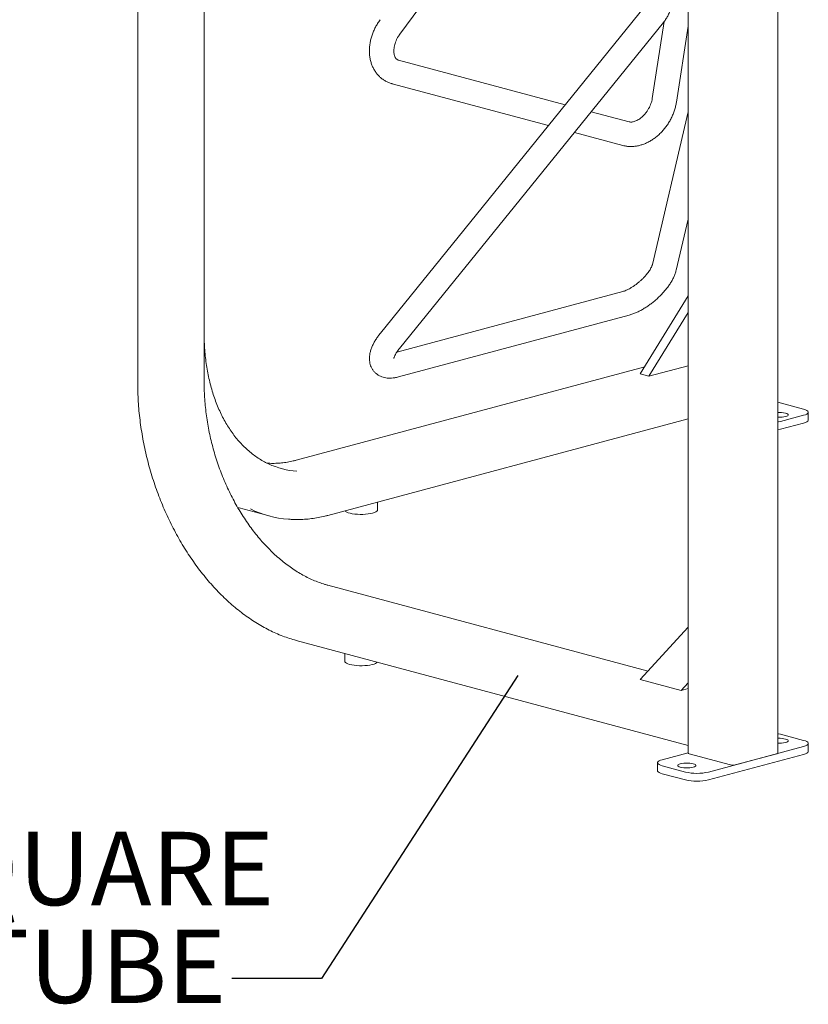
# Model space of a CAD drawing. Units: inches. Extents: x 0.1 to 8.5, y 0.3 to 10.8.
# Drawn here: x 6.6 to 7.6, y 6.5 to 7.8 of the extents above; entities that cross this region are included whole.
import ezdxf

# ---------------------------------------------------------------- set-up
doc = ezdxf.new("R2010")
doc.units = ezdxf.units.IN
doc.header["$MEASUREMENT"] = 0
doc.styles.add('SLDTEXTSTYLE0', font='TXT', dxfattribs={"width": 0.605})
doc.dimstyles.new('SLDDIMSTYLE1', dxfattribs={"dimtxt": 0.18, "dimasz": 0.125, "dimexe": 0, "dimexo": 0.0625, "dimgap": 0, "dimtad": 0, "dimtih": 1, "dimtoh": 1, "dimdec": 0, "dimrnd": 1e-09, "dimzin": 0, "dimdsep": 46, "dimlunit": 5, "dimtxsty": 'Standard', "dimblk1": 'NONE', "dimblk2": 'NONE', "dimsah": 1, "dimcen": 0.09, "dimadec": 0, "dimazin": 0, "dimtfac": 0.125, "dimtdec": 0, "dimtofl": 0, "dimtmove": 0, "dimatfit": 3, "dimldrblk": 'NONE', "dimfxl": 0, "dimfrac": 2, "dimtolj": 1, "dimtzin": 0, "dimarcsym": 0})

# ---------------------------------------------------------------- blocks, each defined once
blk = doc.blocks.new('SW_NOTE_6')
at = {"color": 0, "linetype": 'Continuous', "lineweight": 0, "char_height": 0.09375, "attachment_point": 2, "style": 'SLDTEXTSTYLE0'}
for s, insert in [('1 1/2" SQUARE', (-0.3856, 0.1876)), ('STEEL TUBE', (-0.3725, 0.0626))]:
    blk.add_mtext(s, dxfattribs=dict(at, insert=insert))
blk = doc.blocks.new('_NONE')

msp = doc.modelspace()

# ---------------------------------------------------------------- linework, layer by layer
at = {"color": 7, "linetype": 'Continuous', "lineweight": 18}
for p, q in [((6.73859565, 8.45671065), (6.73859565, 7.34181921)), ((6.82353221, 7.34181921), (6.82353221, 8.45990759)), ((7.07363369, 7.78706721), (7.20005106, 7.95955856)), ((7.44201957, 7.89050639), (7.44201957, 6.86841308)), ((7.55641893, 6.86841307), (7.55641893, 7.87254767)), ((7.3862159, 7.82176739), (7.0488875, 7.40515371)), ((7.07317438, 7.38548882), (7.4105028, 7.80210253)), ((7.41127218, 7.80311587), (7.39611984, 7.70477166)), ((7.42700537, 7.70001299), (7.44201954, 7.79746057)), ((7.28506562, 7.69684291), (7.07187658, 7.75395861)), ((7.06378959, 7.72377315), (7.26353993, 7.67025782)), ((7.36650442, 7.67502456), (7.31810743, 7.68799065)), ((7.44201957, 7.68789805), (7.39634889, 7.49279386)), ((7.29658174, 7.66140555), (7.35841742, 7.64483909)), ((7.42677636, 7.48567128), (7.44201958, 7.55078998)), ((7.35841742, 7.45822006), (7.0698399, 7.38090696)), ((7.38089885, 7.35285766), (7.4420196, 7.45251048)), ((7.07187658, 7.34910054), (7.36650442, 7.4280346)), ((7.3919474, 7.34989764), (7.4420196, 7.43153661)), ((7.38647729, 7.36195284), (6.94129439, 7.24268342)), ((7.4420196, 7.36331253), (7.3919474, 7.34989764)), ((7.38089885, 7.35285766), (7.3919474, 7.34989764)), ((7.55641891, 7.31682619), (7.589449, 7.30797706)), ((7.58944904, 7.30008367), (7.55998621, 7.29219025)), ((7.59555094, 7.29399449), (7.59555094, 7.30403036)), ((6.98175255, 7.17218601), (7.4420196, 7.29549664)), ((7.58944904, 7.2900478), (7.55998621, 7.28215438)), ((7.04496522, 7.17904678), (7.04496522, 7.18912138)), ((6.86625032, 7.18229425), (6.86824163, 7.18174414)), ((6.86824163, 7.18174414), (6.90654325, 7.17148271)), ((7.39082225, 6.97324768), (6.98175255, 7.08284197)), ((7.38089885, 6.96238556), (7.4420196, 7.02928853)), ((6.94129439, 7.01234456), (7.44201959, 6.87819474)), ((7.00329854, 6.99573296), (7.00329854, 6.98565836)), ((7.43298222, 6.94843184), (7.38089885, 6.96238556)), ((7.43298222, 6.94843184), (7.4420196, 6.9583242)), ((7.43298222, 6.94843184), (7.4420196, 6.95085306)), ((7.55998621, 6.89258663), (7.58944904, 6.88469321)), ((7.589449, 6.87679982), (7.46791503, 6.84423953)), ((7.59555094, 6.87071065), (7.59555094, 6.88074653)), ((7.4089895, 6.86002633), (7.4420196, 6.86887545)), ((7.49627296, 6.85341561), (7.44323998, 6.86762373)), ((7.589449, 6.86676395), (7.46791503, 6.83420366)), ((7.55519852, 6.86762374), (7.50216551, 6.85341561)), ((7.40288756, 6.85607962), (7.40288756, 6.84604375)), ((7.43845229, 6.84423951), (7.40898946, 6.85213293)), ((7.43845229, 6.83420364), (7.40898946, 6.84209706))]:
    msp.add_line(p, q, dxfattribs=at)
at = {"color": 7, "linetype": 'Continuous', "lineweight": 18, "flags": 128}
for points in [[(7.56643121, 7.30279702), (7.56806734, 7.30224735), (7.56920594, 7.30161394), (7.56978987, 7.30092852), (7.5697899, 7.30022549), (7.56920595, 7.29954006), (7.56806739, 7.29890665), (7.56643122, 7.29835698), (7.56437954, 7.29791863), (7.56201527, 7.2976136), (7.55945687, 7.29745715), (7.55683275, 7.29745716), (7.5564189, 7.29747165)], [(7.589449, 7.30797706), (7.59178328, 7.30723177), (7.59359908, 7.30638921), (7.59484107, 7.30547495), (7.59547167, 7.30451682), (7.5954717, 7.30354391), (7.59484109, 7.30258577), (7.59359904, 7.30167153), (7.5917833, 7.30082896), (7.58944904, 7.30008367)], [(7.55998621, 7.29219025), (7.55720435, 7.29156488), (7.55641889, 7.29142453)], [(7.59555094, 7.29399449), (7.5954717, 7.29350804), (7.59484109, 7.2925499), (7.59359904, 7.29163566), (7.5917833, 7.29079309), (7.58944904, 7.2900478)], [(7.55998621, 7.28215438), (7.55720435, 7.28152901), (7.55641889, 7.28138865)], [(7.00363454, 7.17804844), (7.00434572, 7.17729949), (7.00573252, 7.17642876), (7.00764867, 7.17563335), (7.01003898, 7.17493613), (7.01283474, 7.17435718), (7.01595549, 7.17391313), (7.01931146, 7.17361677), (7.02280609, 7.17347662), (7.02633888, 7.17349671), (7.02980818, 7.17367647), (7.03311417, 7.17401072), (7.03616175, 7.17448985), (7.03886329, 7.17510009)], [(7.03886329, 7.17510009), (7.041141, 7.17582385), (7.04292939, 7.17664033), (7.044177, 7.17752604), (7.04484799, 7.1784555), (7.04496522, 7.17904678)], [(7.00329854, 6.98565836), (7.00341578, 6.98506708), (7.00408676, 6.98413761), (7.00533438, 6.9832519), (7.00712276, 6.98243542), (7.00940051, 6.98171165)], [(7.00940051, 6.98171165), (7.01210201, 6.98110143), (7.01514959, 6.9806223), (7.01845558, 6.98028805), (7.02192489, 6.98010829), (7.02545767, 6.98008819), (7.02895231, 6.98022834), (7.03230827, 6.98052471), (7.03542903, 6.98096875), (7.03822479, 6.98154771), (7.0406151, 6.98224493), (7.04253125, 6.98304033), (7.04391805, 6.98391107), (7.04462923, 6.98466001)], [(7.55641889, 6.89335236), (7.55720435, 6.89321201), (7.55998621, 6.89258663)], [(7.5564189, 6.88730524), (7.55683275, 6.88731972), (7.55945687, 6.88731973), (7.56201527, 6.88716328), (7.56437954, 6.88685825), (7.56643122, 6.8864199), (7.56806739, 6.88587024), (7.56920595, 6.88523682), (7.5697899, 6.8845514), (7.56978987, 6.88384837), (7.56920594, 6.88316295), (7.56806734, 6.88252953), (7.56643121, 6.88197987)], [(7.58944904, 6.88469321), (7.5917833, 6.88394792), (7.59359904, 6.88310536), (7.59484109, 6.88219111), (7.5954717, 6.88123297), (7.59547167, 6.88026006), (7.59484107, 6.87930193), (7.59359908, 6.87838768), (7.59178328, 6.87754512), (7.589449, 6.87679982)], [(7.59555094, 6.87071065), (7.59547167, 6.87022419), (7.59484107, 6.86926606), (7.59359908, 6.8683518), (7.59178328, 6.86750925), (7.589449, 6.86676395)], [(7.40898946, 6.85213293), (7.4066552, 6.85287822), (7.40483946, 6.85372079), (7.40359741, 6.85463504), (7.4029668, 6.85559317), (7.40296683, 6.85656608), (7.40359743, 6.85752422), (7.40483943, 6.85843847), (7.40665522, 6.85928103), (7.4089895, 6.86002633)], [(7.40898946, 6.84209706), (7.4066552, 6.84284235), (7.40483946, 6.84368492), (7.40359741, 6.84459916), (7.4029668, 6.8455573), (7.40288756, 6.84604375)], [(7.44858008, 6.85040625), (7.44652842, 6.84996791), (7.44416413, 6.84966287), (7.44160575, 6.84950643), (7.43898163, 6.84950642), (7.43642323, 6.84966286), (7.43405896, 6.8499679), (7.43200728, 6.85040624), (7.43037111, 6.85095591), (7.42923255, 6.85158933), (7.4286486, 6.85227475), (7.42864864, 6.85297778), (7.42923256, 6.8536632), (7.43037116, 6.85429662), (7.4320073, 6.85484628), (7.43405896, 6.85528462), (7.43642324, 6.85558966), (7.43898162, 6.8557461), (7.44160575, 6.85574611), (7.44416414, 6.85558966), (7.44652841, 6.85528463), (7.44858009, 6.85484628), (7.45021626, 6.85429661), (7.45135482, 6.8536632), (7.45193878, 6.85297778), (7.45193873, 6.85227475), (7.45135481, 6.85158933), (7.45021621, 6.85095591), (7.44858008, 6.85040625)]]:
    msp.add_lwpolyline(points, dxfattribs=at)
at = {"color": 7, "linetype": 'Continuous', "lineweight": 18}
for centre, radius, start, end in [((7.55829851, 7.26788131), 0.03585035, 76.88823569, 93.00529206), ((6.94979454, 7.33291446), 0.10462172, 245.10435291, 265.82532878), ((6.94116862, 7.30072671), 0.13379801, 244.10631602, 265.75657482), ((7.55823272, 6.91763956), 0.03659001, 267.15866013, 282.94781213), ((7.44328854, 6.86903692), 0.00141403, 206.17952302, 268.03185626), ((7.55514995, 6.86903696), 0.00141405, 271.96817963, 333.81930463), ((7.45318363, 6.90749566), 0.06494884, 256.89039529, 283.10964974), ((7.49921923, 6.86616059), 0.0130811, 256.98353774, 283.01650729), ((7.45318363, 6.89745978), 0.06494884, 256.89039529, 283.10964974)]:
    msp.add_arc(centre, radius, start, end, dxfattribs=at)
for points, knots in [([(7.4105028, 7.80210253), (7.41117161, 7.80296077), (7.41290554, 7.80518583), (7.41534618, 7.80904425), (7.41770939, 7.81369273), (7.4196005, 7.8185669), (7.42101222, 7.82361719), (7.42192391, 7.82880064), (7.42225313, 7.83286549), (7.42227487, 7.83518451), (7.42228008, 7.8357402)], [0, 0, 0, 0, 0.0902923695, 0.2340876714, 0.3779080151, 0.5218029993, 0.6658279736, 0.8100412843, 0.9544822033, 1, 1, 1, 1]), ([(7.0484282, 7.80554006), (7.04782886, 7.80470015), (7.04616487, 7.80236825), (7.0437014, 7.79834898), (7.04116235, 7.79345929), (7.03901178, 7.7884048), (7.03726629, 7.78323114), (7.03594822, 7.77797866), (7.03507633, 7.77269172), (7.03466815, 7.76741778), (7.03473704, 7.76220866), (7.03529112, 7.75711999), (7.03633065, 7.75220993), (7.03784651, 7.74753697), (7.0398193, 7.74315657), (7.04222066, 7.7391178), (7.04501523, 7.73546143), (7.0481636, 7.73221893), (7.05162518, 7.72941385), (7.05535965, 7.72706213), (7.05927091, 7.7252058), (7.06213199, 7.72422426), (7.06363602, 7.72381494), (7.06378959, 7.72377315)], [0, 0, 0, 0, 0.0293670341, 0.0815338837, 0.1337636047, 0.1860743159, 0.2384919647, 0.2910326821, 0.3436947757, 0.3964379976, 0.4491684302, 0.5017558321, 0.5540321311, 0.6058146633, 0.6569413666, 0.7073079648, 0.7568878366, 0.8057373321, 0.853980572, 0.9017906512, 0.9493702854, 0.9948303701, 1, 1, 1, 1]), ([(7.07187658, 7.75395861), (7.07170136, 7.75401031), (7.07102427, 7.75421011), (7.07008141, 7.75469151), (7.0690661, 7.75551247), (7.06814381, 7.75665435), (7.06735774, 7.75806313), (7.0666862, 7.75984324), (7.06618797, 7.76202198), (7.06593583, 7.76459349), (7.06598163, 7.76742989), (7.0663509, 7.77047764), (7.06705879, 7.7736728), (7.06810823, 7.77694455), (7.06948991, 7.78022099), (7.07115535, 7.7833702), (7.07259761, 7.78563266), (7.0734505, 7.78681357), (7.07363369, 7.78706721)], [0, 0, 0, 0, 0.0309658608, 0.1196595226, 0.2102236666, 0.2829505722, 0.3490684722, 0.4115042714, 0.4775792742, 0.5416702366, 0.6049839714, 0.6681718783, 0.7314449267, 0.7949556563, 0.8587201294, 0.9226762355, 0.9833922594, 1, 1, 1, 1]), ([(7.35841742, 7.64483909), (7.35939147, 7.64460218), (7.36180341, 7.64401554), (7.36577276, 7.64352681), (7.37030251, 7.64343915), (7.37490479, 7.64384778), (7.37954753, 7.64474393), (7.38419413, 7.64612806), (7.38880306, 7.64799202), (7.39333009, 7.65032135), (7.39772984, 7.65309464), (7.40195843, 7.6562837), (7.40597454, 7.65985556), (7.40974094, 7.66377414), (7.41322447, 7.66800186), (7.41639552, 7.67250084), (7.41922728, 7.67723253), (7.42169386, 7.68215774), (7.42377372, 7.68723656), (7.42543786, 7.69242777), (7.4264574, 7.69670607), (7.42687697, 7.69923813), (7.42700537, 7.70001299)], [0, 0, 0, 0, 0.0332984873, 0.0824539237, 0.1319325375, 0.1820170041, 0.2327777161, 0.2842158129, 0.3362674915, 0.3888191109, 0.4417351068, 0.4948867351, 0.54817036, 0.6015051561, 0.6548644786, 0.7082486988, 0.7616750035, 0.8151680029, 0.8687492817, 0.9224441708, 0.9762664283, 1, 1, 1, 1]), ([(7.39611984, 7.70477166), (7.39603388, 7.7042627), (7.39577255, 7.70271536), (7.39508673, 7.7000297), (7.39393769, 7.69675131), (7.39245662, 7.69348825), (7.39067404, 7.69031782), (7.38862525, 7.68731042), (7.38635825, 7.68453248), (7.38392992, 7.68204198), (7.38140463, 7.6798856), (7.37885149, 7.67809718), (7.37634203, 7.67669524), (7.37394811, 7.6756822), (7.37173692, 7.67504236), (7.36976297, 7.67474084), (7.36803346, 7.67472893), (7.36703498, 7.6748865), (7.36655699, 7.67501088), (7.36650442, 7.67502456)], [0, 0, 0, 0, 0.030987033, 0.0942059281, 0.157714516, 0.2214650487, 0.285376918, 0.3493365599, 0.4131919684, 0.4768006965, 0.5400719168, 0.6029678423, 0.6655418508, 0.7279893335, 0.7906085549, 0.8539952156, 0.9192214199, 0.9911162544, 1, 1, 1, 1]), ([(7.39634889, 7.49279386), (7.39630125, 7.49260513), (7.39617688, 7.49211242), (7.39577476, 7.49094304), (7.39504005, 7.48926705), (7.39397685, 7.48725436), (7.39256803, 7.48496596), (7.39081133, 7.48246249), (7.38872267, 7.4798126), (7.38633169, 7.47708545), (7.38367962, 7.47434932), (7.38081681, 7.47166933), (7.3778013, 7.46910642), (7.37469815, 7.46671745), (7.3715775, 7.46455237), (7.36851435, 7.46265408), (7.36558252, 7.46105294), (7.36287203, 7.45977767), (7.36041709, 7.45880597), (7.3590792, 7.45841397), (7.35841742, 7.45822006)], [0, 0, 0, 0, 0.03029399271, 0.07908762666, 0.12947023734, 0.18199320014, 0.2365612391, 0.2929341079, 0.35079864647, 0.40982777889, 0.46970531205, 0.53013705421, 0.59085015632, 0.6515684705, 0.71196811073, 0.77178329772, 0.83073446628, 0.88852612157, 0.94486000652, 1, 1, 1, 1]), ([(7.36650442, 7.4280346), (7.36731032, 7.42826252), (7.36964218, 7.42892202), (7.37351487, 7.43033258), (7.37810461, 7.43236037), (7.38264646, 7.43472264), (7.38711558, 7.43737624), (7.39149081, 7.44029299), (7.39575094, 7.44344583), (7.3998728, 7.44681009), (7.40383077, 7.45036154), (7.4075977, 7.45407592), (7.41114622, 7.4579309), (7.41444972, 7.46190752), (7.41748256, 7.46599253), (7.42021706, 7.47017938), (7.42262432, 7.47446934), (7.42465331, 7.47886975), (7.42600185, 7.48261354), (7.4265816, 7.48490235), (7.42677636, 7.48567128)], [0, 0, 0, 0, 0.0319706697, 0.0925073311, 0.1522276197, 0.2110522425, 0.2690584408, 0.3264325499, 0.3833728642, 0.4400663636, 0.4966859515, 0.553380504, 0.6102885285, 0.6675970814, 0.7255198668, 0.78430283, 0.844221829, 0.9055286628, 0.9682622948, 1, 1, 1, 1]), ([(6.90613019, 7.23794033), (6.90534669, 7.23828627), (6.90233577, 7.2396157), (6.89727523, 7.24242906), (6.89096891, 7.24637089), (6.88488206, 7.25081117), (6.87901432, 7.25569714), (6.87338276, 7.26102815), (6.86799889, 7.2667886), (6.86287488, 7.27296588), (6.85802192, 7.27954558), (6.85345075, 7.28651287), (6.84917159, 7.29385206), (6.84519405, 7.30154662), (6.84152724, 7.30957931), (6.83817964, 7.31793203), (6.83515905, 7.32658588), (6.83247275, 7.3355213), (6.83012712, 7.34471789), (6.82812794, 7.35415463), (6.8264801, 7.3638098), (6.82518789, 7.37366121), (6.82425401, 7.383686), (6.82369314, 7.39368282), (6.82353825, 7.40080843), (6.82353286, 7.40452247), (6.82353221, 7.40496645)], [0, 0, 0, 0, 0.0158094924, 0.0607545169, 0.1056596211, 0.1505161592, 0.1953192635, 0.2400675178, 0.2847624449, 0.329407863, 0.3740091109, 0.4185722229, 0.4631035372, 0.5076091261, 0.5520946727, 0.59656519, 0.6410250021, 0.6854776563, 0.7299263024, 0.7743730867, 0.8188194693, 0.8632667436, 0.9077160215, 0.9521679924, 0.9942820073, 1, 1, 1, 1]), ([(7.0488875, 7.40515371), (7.04832225, 7.40444318), (7.0466802, 7.40237911), (7.04418763, 7.39889393), (7.04153329, 7.3946782), (7.03922365, 7.39035891), (7.03729818, 7.38592863), (7.03589301, 7.38159675), (7.03502633, 7.377465), (7.0346626, 7.37364206), (7.03475345, 7.37000956), (7.03527973, 7.3665643), (7.03622928, 7.36330985), (7.0376332, 7.36017179), (7.03950864, 7.35722918), (7.04183932, 7.35457812), (7.04448358, 7.3523525), (7.0473823, 7.35055488), (7.05049405, 7.34917617), (7.05380165, 7.34820339), (7.05730988, 7.3476291), (7.06104171, 7.34745588), (7.06502414, 7.34770912), (7.06866185, 7.34829212), (7.07098387, 7.34887605), (7.07187658, 7.34910054)], [0, 0, 0, 0, 0.0268787988, 0.0780819529, 0.1300108112, 0.18300394, 0.2372563735, 0.2926962258, 0.3411099223, 0.3865898734, 0.4293328919, 0.469938581, 0.5090287629, 0.5471409732, 0.5882580421, 0.6282127851, 0.667455112, 0.7064022974, 0.7456472493, 0.7858229086, 0.8276170332, 0.8717368158, 0.9187544833, 0.9687648057, 1, 1, 1, 1]), ([(7.06597106, 7.37257521), (7.06597066, 7.3725835), (7.06596974, 7.37260277), (7.06606871, 7.37321322), (7.06637036, 7.37426205), (7.06693401, 7.37573123), (7.06780531, 7.37755628), (7.06901384, 7.37969332), (7.07057352, 7.38208164), (7.07202462, 7.38405357), (7.07294868, 7.38520707), (7.07317438, 7.38548882)], [0, 0, 0, 0, 0.0851897006, 0.1979393427, 0.3127382847, 0.4315338508, 0.5553160044, 0.6842189632, 0.8178406072, 0.9555068879, 1, 1, 1, 1]), ([(6.73859565, 7.34181921), (6.73860596, 7.33974987), (6.73863584, 7.33375761), (6.73896735, 7.3237749), (6.73970994, 7.31186747), (6.7408239, 7.29991648), (6.74230074, 7.28794538), (6.74413942, 7.27597525), (6.74633609, 7.26402774), (6.7488869, 7.25212432), (6.75178717, 7.24028639), (6.7550317, 7.22853525), (6.75861466, 7.21689206), (6.76252958, 7.20537777), (6.76676952, 7.19401313), (6.77132687, 7.18281859), (6.77619352, 7.17181433), (6.78136083, 7.16102018), (6.7868196, 7.15045561), (6.79256014, 7.14013968), (6.7985723, 7.13009108), (6.80484539, 7.12032797), (6.81136829, 7.11086803), (6.81812948, 7.10172849), (6.82511693, 7.09292594), (6.83231827, 7.08447647), (6.83972068, 7.07639552), (6.84731102, 7.06869799), (6.85507569, 7.06139804), (6.86300079, 7.05450924), (6.87107204, 7.04804439), (6.87927488, 7.04201557), (6.88759441, 7.03643408), (6.89601545, 7.03131045), (6.90452253, 7.02665422), (6.91309993, 7.02247459), (6.92173173, 7.018778), (6.93040172, 7.01557656), (6.93693015, 7.01353386), (6.94056214, 7.0125441), (6.94129439, 7.01234456)], [0, 0, 0, 0, 0.0143429517, 0.0415332832, 0.0687234974, 0.0959125884, 0.123100571, 0.1502877512, 0.1774742485, 0.2046603143, 0.2318461194, 0.2590319715, 0.2862180577, 0.3134045374, 0.340591659, 0.3677796845, 0.394968803, 0.4221592051, 0.4493511439, 0.4765447174, 0.5037401031, 0.530937362, 0.5581364964, 0.5853375588, 0.6125404155, 0.6397448166, 0.666950493, 0.6941570493, 0.7213637041, 0.7485695524, 0.7757736378, 0.8029746951, 0.8301712423, 0.8573616666, 0.8845439819, 0.9117161791, 0.9388759807, 0.966021179, 0.9931495436, 1, 1, 1, 1]), ([(6.98175255, 7.08284197), (6.98044664, 7.08320532), (6.97663008, 7.0842672), (6.97030212, 7.0864032), (6.96279052, 7.08940984), (6.95531917, 7.09290425), (6.94790588, 7.09686961), (6.94056719, 7.10129926), (6.93331968, 7.1061827), (6.92617982, 7.11150917), (6.91916393, 7.1172668), (6.91228814, 7.1234427), (6.90556836, 7.13002298), (6.89902027, 7.13699288), (6.89265917, 7.14433651), (6.88650001, 7.15203719), (6.88055726, 7.16007729), (6.87484492, 7.16843844), (6.86937644, 7.17710141), (6.86416473, 7.18604628), (6.85922211, 7.19525238), (6.85456024, 7.20469845), (6.85019008, 7.21436256), (6.846122, 7.22422235), (6.84236553, 7.23425487), (6.83892953, 7.24443683), (6.83582207, 7.25474452), (6.83305035, 7.26515395), (6.83062092, 7.27564086), (6.82853936, 7.28618078), (6.82681039, 7.29674915), (6.82543827, 7.30732123), (6.82442491, 7.31787275), (6.8237767, 7.32837773), (6.82354965, 7.33635041), (6.82353542, 7.34081301), (6.82353221, 7.34181921)], [0, 0, 0, 0, 0.0159142487, 0.0465098126, 0.0770827363, 0.1076272075, 0.1381476057, 0.1686482004, 0.1991329231, 0.2296056336, 0.2600694249, 0.2905270716, 0.3209809341, 0.3514326481, 0.381883762, 0.4123349242, 0.4427871374, 0.4732408574, 0.503696646, 0.5341545619, 0.5646146713, 0.595076905, 0.6255411342, 0.656007046, 0.6864743195, 0.7169426315, 0.7474116117, 0.7778807841, 0.8083498024, 0.8388180498, 0.8692850604, 0.8997504646, 0.930213852, 0.9606749077, 0.991133207, 1, 1, 1, 1]), ([(6.94129439, 7.24268342), (6.93998921, 7.24234719), (6.93617397, 7.24136432), (6.92985958, 7.24011417), (6.92237213, 7.23909467), (6.9149344, 7.23861335), (6.90885466, 7.23854529), (6.90529378, 7.23882676), (6.90416025, 7.23891636)], [0, 0, 0, 0, 0.10410325072, 0.30430926132, 0.50468259045, 0.70530928119, 0.90619093482, 1, 1, 1, 1]), ([(6.93168715, 7.16728595), (6.93275376, 7.16719054), (6.93662148, 7.16684459), (6.94337791, 7.16677696), (6.95193698, 7.16707912), (6.96055427, 7.1679214), (6.96920719, 7.16926869), (6.97627989, 7.17076286), (6.98046178, 7.17185035), (6.98175255, 7.17218601)], [0, 0, 0, 0, 0.0652621149, 0.2366511075, 0.4081298255, 0.579719034, 0.7514321996, 0.9232782774, 1, 1, 1, 1])]:
    msp.add_open_spline(points, degree=3, knots=knots, dxfattribs=at)

# ---------------------------------------------------------------- block references
at = {"color": 7, "linetype": 'Continuous', "lineweight": 0}
msp.add_blockref('SW_NOTE_6', (6.85911167, 6.58024385), dxfattribs=at)

# ---------------------------------------------------------------- leaders
at = {"color": 7, "linetype": 'Continuous', "lineweight": 0, "has_arrowhead": 0}
msp.add_leader([(7.22452581, 6.96772485), (6.97337994, 6.58024385), (6.85911167, 6.58024385)], dimstyle='SLDDIMSTYLE1', dxfattribs=at)

doc.saveas('drawing.dxf')
